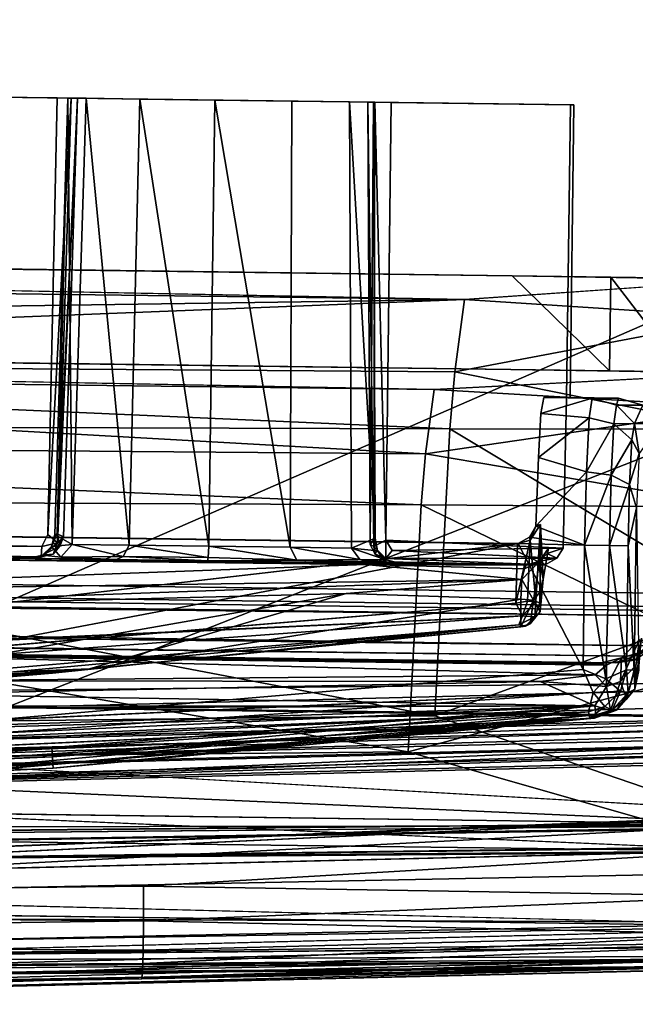
# Model space of a CAD drawing. Units: inches. Extents: x -19.3 to 21.3, y -17.8 to 18.1.
# Drawn here: x 12.5 to 13.3, y -16.3 to -15 of the extents above; entities that cross this region are included whole.
import ezdxf

# ---------------------------------------------------------------- set-up
doc = ezdxf.new("R2010")
doc.units = ezdxf.units.IN
doc.header["$MEASUREMENT"] = 0
doc.layers.add('SEAT-ARM', color=5, linetype='Continuous')
doc.layers.add('SEAT-ARMGRIP', color=5, linetype='Continuous')

msp = doc.modelspace()

# ---------------------------------------------------------------- linework, layer by layer
at = {"layer": 'SEAT-ARM'}
for points in [[(12.0089, -15.9498, 1.9164), (9.6812, -12.3375, 1.7845), (20.306, -12.3349, 2.7987)], [(12.0089, -15.9498, 1.9164), (20.306, -12.3349, 2.7987), (19.7647, -15.6461, 2.7215)], [(12.2362, -15.9749, 24.9698), (21.1976, -12.4534, 24.7895), (9.7208, -12.3569, 25.6208)], [(12.2362, -15.9749, 24.9698), (20.6329, -15.6135, 24.3565), (21.1976, -12.4534, 24.7895)], [(2.7195, -13.8125, 19.3014), (6.2686, -16.0318, 19.1702), (13.3716, -13.8125, 18.9074)], [(6.4052, -16.0318, 22.8646), (2.8562, -13.8125, 22.9959), (13.5082, -13.8125, 22.6019)], [(13.3716, -13.8125, 18.9074), (6.2686, -16.0318, 19.1702), (9.8199, -16.0873, 19.0388)], [(6.4052, -16.0318, 22.8646), (13.5082, -13.8125, 22.6019), (9.9566, -16.0873, 22.7333)], [(20.5496, -15.6642, 24.3591), (20.6329, -15.6135, 24.3565), (12.2362, -15.9749, 24.9698)], [(19.7647, -15.6461, 2.7215), (19.7311, -15.6944, 2.7267), (12.0089, -15.9498, 1.9164)], [(20.5187, -15.7067, 24.3481), (20.5496, -15.6642, 24.3591), (12.2362, -15.9749, 24.9698)], [(7.7366, -16.036, 1.7475), (19.7311, -15.6944, 2.7267), (19.73, -15.7341, 2.7523)], [(7.7379, -15.995, 1.7219), (19.7311, -15.6944, 2.7267), (7.7366, -16.036, 1.7475)], [(12.0089, -15.9498, 1.9164), (19.7311, -15.6944, 2.7267), (7.7379, -15.995, 1.7219)], [(8.7758, -16.0453, 25.032), (20.518, -15.742, 24.3199), (20.5187, -15.7067, 24.3481)], [(8.7758, -16.0453, 25.032), (20.5187, -15.7067, 24.3481), (8.7766, -16.0107, 25.0589)], [(8.7766, -16.0107, 25.0589), (20.5187, -15.7067, 24.3481), (12.2362, -15.9749, 24.9698)], [(7.7357, -16.0555, 1.772), (19.73, -15.7341, 2.7523), (19.7262, -15.7612, 2.7917)], [(7.7366, -16.036, 1.7475), (19.73, -15.7341, 2.7523), (7.7357, -16.0555, 1.772)], [(8.7752, -16.0621, 25.0075), (20.5154, -15.7645, 24.2807), (20.518, -15.742, 24.3199)], [(8.7752, -16.0621, 25.0075), (20.518, -15.742, 24.3199), (8.7758, -16.0453, 25.032)], [(12.0022, -16.0731, 2.0399), (7.7346, -16.0697, 1.8047), (19.7262, -15.7612, 2.7917)], [(7.7357, -16.0555, 1.772), (19.7262, -15.7612, 2.7917), (7.7346, -16.0697, 1.8047)], [(8.7752, -16.0621, 25.0075), (20.5116, -15.7722, 24.2392), (20.5154, -15.7645, 24.2807)], [(12.0022, -16.0731, 2.0399), (19.7262, -15.7612, 2.7917), (19.7201, -15.7722, 2.8395)], [(13.5082, -16.0607, 22.6019), (20.5116, -15.7722, 24.2392), (3.9248, -15.9411, 24.9434)], [(3.9248, -15.9411, 24.9434), (20.5116, -15.7722, 24.2392), (8.7752, -16.0621, 25.0075)], [(13.5082, -16.0607, 22.6019), (3.9248, -15.9411, 24.9434), (9.9566, -16.0873, 22.7333)], [(12.0022, -16.0731, 2.0399), (14.1284, -16.0449, 19.3736), (13.9455, -16.049, 19.1207)]]:
    msp.add_3dface(points, dxfattribs=at)
for points, invisible_edges in [([(13.3716, -13.8125, 18.9074), (9.8199, -16.0873, 19.0388), (13.3716, -16.0607, 18.9074)], 12), ([(9.9566, -16.0873, 22.7333), (13.5082, -13.8125, 22.6019), (13.5082, -16.0607, 22.6019)], 2), ([(19.7201, -15.7722, 2.8395), (14.1284, -16.0449, 19.3736), (12.0022, -16.0731, 2.0399)], 1), ([(12.0022, -16.0731, 2.0399), (13.3716, -16.0607, 18.9074), (9.8199, -16.0873, 19.0388)], 1), ([(12.0022, -16.0731, 2.0399), (13.9455, -16.049, 19.1207), (13.6797, -16.0546, 18.957)], 12), ([(13.6797, -16.0546, 18.957), (13.3716, -16.0607, 18.9074), (12.0022, -16.0731, 2.0399)], 14)]:
    msp.add_3dface(points, dxfattribs=dict(at, invisible_edges=invisible_edges))
at = {"layer": 'SEAT-ARMGRIP'}
for points, invisible_edges in [([(9.2658, -15.4073, 21.8277), (13.2141, -15.1044, 21.6817), (9.2726, -15.0513, 21.8274)], 1), ([(9.2726, -15.0513, 21.8274), (13.2141, -15.1044, 21.6817), (11.1978, -15.0773, 21.6409)], 14), ([(11.1863, -15.6473, 21.6294), (11.1978, -15.0773, 21.6409), (12.5409, -15.6548, 21.5803)], 15), ([(12.5409, -15.6548, 21.5803), (11.1978, -15.0773, 21.6409), (12.5527, -15.0955, 21.5886)], 1), ([(11.1978, -15.0773, 21.6409), (13.2141, -15.1044, 21.6817), (12.5527, -15.0955, 21.5886)], 3), ([(12.5527, -15.0955, 21.5886), (13.2141, -15.1044, 21.6817), (12.9801, -15.1013, 21.5736)], 15), ([(12.5527, -15.0955, 21.5886), (12.9801, -15.1013, 21.5736), (12.5707, -15.0958, 21.574)], 3), ([(12.5665, -15.0958, 21.4925), (12.9575, -15.101, 21.4811), (12.5897, -15.0961, 21.3882)], 3), ([(12.5665, -15.0958, 21.4925), (12.9501, -15.1009, 21.5391), (12.9575, -15.101, 21.4811)], 13), ([(12.5786, -15.0959, 21.5526), (12.9501, -15.1009, 21.5391), (12.5665, -15.0958, 21.4925)], 3), ([(12.5707, -15.0958, 21.574), (12.9594, -15.101, 21.5597), (12.5786, -15.0959, 21.5526)], 3), ([(12.5707, -15.0958, 21.574), (12.9801, -15.1013, 21.5736), (12.9594, -15.101, 21.5597)], 13), ([(12.5786, -15.0959, 21.5526), (12.9594, -15.101, 21.5597), (12.9501, -15.1009, 21.5391)], 13), ([(12.5897, -15.0961, 21.3882), (12.9575, -15.101, 21.4811), (12.9267, -15.1007, 21.3757)], 13), ([(12.5897, -15.0961, 21.3882), (12.9267, -15.1007, 21.3757), (12.6583, -15.0971, 21.3143)], 3), ([(12.6583, -15.0971, 21.3143), (12.9267, -15.1007, 21.3757), (12.8529, -15.0997, 21.3071)], 13), ([(12.6583, -15.0971, 21.3143), (12.8529, -15.0997, 21.3071), (12.7546, -15.0984, 21.2846)], 1), ([(12.8511, -15.671, 21.2972), (12.8529, -15.0997, 21.3071), (12.9292, -15.672, 21.3701)], 2), ([(12.9292, -15.672, 21.3701), (12.8529, -15.0997, 21.3071), (12.9267, -15.1007, 21.3757)], 1), ([(13.2046, -15.4793, 21.5601), (12.9733, -15.662, 21.5638), (12.9801, -15.1013, 21.5736)], 13), ([(13.2046, -15.4793, 21.5601), (12.9801, -15.1013, 21.5736), (13.2098, -15.1044, 21.5665)], 1), ([(13.2141, -15.1044, 21.6817), (13.2098, -15.1044, 21.5665), (12.9801, -15.1013, 21.5736)], 12), ([(9.2658, -15.4073, 21.8277), (13.2091, -15.4793, 21.6818), (13.2141, -15.1044, 21.6817)], 13), ([(13.2046, -15.4793, 21.5601), (13.2098, -15.1044, 21.5665), (13.2091, -15.4793, 21.6818)], 2), ([(13.2091, -15.4793, 21.6818), (13.2098, -15.1044, 21.5665), (13.2141, -15.1044, 21.6817)], 1), ([(13.1335, -15.4435, 21.2439), (3.1428, -15.1889, 21.6134), (3.1412, -15.3089, 21.6134)], 3), ([(13.1351, -15.3235, 21.2438), (3.1428, -15.1889, 21.6134), (13.1335, -15.4435, 21.2439)], 14), ([(8.1061, -15.2562, 20.539), (13.1351, -15.3235, 21.2438), (13.4396, -15.3281, 20.32)], 12), ([(8.1061, -15.2562, 20.539), (13.4396, -15.3281, 20.32), (13.0739, -15.3539, 20.0941)], 1), ([(13.1335, -15.4435, 21.2439), (13.2596, -15.4452, 21.2727), (13.1351, -15.3235, 21.2438)], 12), ([(13.1335, -15.4435, 21.2439), (8.1044, -15.3762, 20.539), (13.438, -15.4481, 20.3201)], 2), ([(13.035, -15.4689, 20.1259), (13.438, -15.4481, 20.3201), (8.1044, -15.3762, 20.539)], 2), ([(8.2895, -15.4123, 21.8638), (2.9637, -15.5915, 22.062), (13.3307, -15.73, 21.6784)], 13), ([(8.2895, -15.4123, 21.8638), (13.3307, -15.73, 21.6784), (9.2464, -15.4251, 21.8284)], 3), ([(9.2464, -15.4251, 21.8284), (13.2091, -15.4793, 21.6818), (9.2658, -15.4073, 21.8277)], 3), ([(9.2464, -15.4251, 21.8284), (13.3307, -15.73, 21.6784), (13.3331, -15.544, 21.6773)], 13), ([(9.2464, -15.4251, 21.8284), (13.3331, -15.544, 21.6773), (13.2091, -15.4793, 21.6818)], 15), ([(13.2005, -15.6723, 21.5558), (12.9733, -15.662, 21.5638), (13.2046, -15.4793, 21.5601)], 2), ([(13.1713, -15.6417, 20.7259), (13.1816, -15.672, 21.0224), (13.1754, -15.4793, 20.7705)], 15), ([(13.1713, -15.6417, 20.7259), (13.1754, -15.4793, 20.7705), (13.1719, -15.4996, 20.6857)], 13), ([(13.1754, -15.4793, 20.7705), (13.1816, -15.672, 21.0224), (13.2046, -15.4793, 21.5601)], 3), ([(13.2046, -15.4793, 21.5601), (13.1816, -15.672, 21.0224), (13.2005, -15.6723, 21.5558)], 1), ([(13.2091, -15.4793, 21.6818), (13.3251, -15.5124, 21.6776), (13.3024, -15.489, 21.6784)], 13), ([(13.2091, -15.4793, 21.6818), (13.3024, -15.489, 21.6784), (13.271, -15.4802, 21.6796)], 1), ([(13.3331, -15.544, 21.6773), (13.3251, -15.5124, 21.6776), (13.2091, -15.4793, 21.6818)], 14), ([(13.2373, -15.4802, 20.7682), (13.2687, -15.489, 20.767), (13.2335, -15.5054, 20.6743)], 2), ([(13.2335, -15.5054, 20.6743), (13.2687, -15.489, 20.767), (13.265, -15.5131, 20.6773)], 1), ([(13.1719, -15.4996, 20.6857), (13.1687, -15.556, 20.6191), (13.1713, -15.6417, 20.7259)], 14), ([(13.1428, -15.6663, 20.5835), (8.101, -16.0631, 20.77), (3.0703, -15.5301, 20.9561)], 3), ([(3.078, -15.5309, 21.0815), (13.1428, -15.6663, 20.5835), (3.0703, -15.5301, 20.9561)], 13), ([(13.142, -15.6667, 20.7089), (13.1428, -15.6663, 20.5835), (3.078, -15.5309, 21.0815)], 3), ([(3.078, -15.5309, 21.0815), (11.3498, -15.8916, 20.7749), (13.142, -15.6667, 20.7089)], 3), ([(13.1713, -15.6417, 20.7259), (13.1687, -15.556, 20.6191), (13.1655, -15.6439, 20.5836)], 1), ([(13.331, -15.7468, 21.6928), (2.9637, -15.5915, 22.062), (2.964, -15.6072, 22.0763)], 1), ([(13.3307, -15.73, 21.6784), (2.9637, -15.5915, 22.062), (13.331, -15.7468, 21.6928)], 2), ([(13.331, -15.7468, 21.6928), (2.964, -15.6072, 22.0763), (13.3321, -15.7521, 21.7283)], 2), ([(13.3321, -15.7521, 21.7283), (2.964, -15.6072, 22.0763), (2.9654, -15.6123, 22.1135)], 1), ([(13.3321, -15.7521, 21.7283), (2.9654, -15.6123, 22.1135), (13.3314, -15.7587, 21.7365)], 2), ([(13.3314, -15.7587, 21.7365), (2.9654, -15.6123, 22.1135), (2.9665, -15.619, 22.1198)], 1), ([(2.9738, -15.6408, 22.1164), (13.3233, -15.7803, 21.7336), (13.3314, -15.7587, 21.7365)], 1), ([(2.9859, -15.6582, 22.106), (13.3099, -15.7973, 21.7242), (2.9738, -15.6408, 22.1164)], 1), ([(2.9738, -15.6408, 22.1164), (13.3099, -15.7973, 21.7242), (13.3233, -15.7803, 21.7336)], 12), ([(13.1816, -15.672, 21.0224), (13.1713, -15.6417, 20.7259), (13.1749, -15.712, 20.8542)], 1), ([(12.533, -15.6698, 21.5773), (11.1863, -15.6473, 21.6294), (12.5409, -15.6548, 21.5803)], 2), ([(3.0025, -15.6719, 22.0901), (13.3099, -15.7973, 21.7242), (2.9859, -15.6582, 22.106)], 2), ([(9.8119, -16.0523, 20.7067), (8.101, -16.0631, 20.77), (13.1428, -15.6663, 20.5835)], 3), ([(12.7452, -15.6883, 21.2442), (11.1412, -15.6667, 21.2872), (12.6287, -15.6867, 21.2801)], 12), ([(12.6287, -15.6867, 21.2801), (11.1742, -15.6665, 21.4221), (12.5572, -15.6835, 21.3741)], 2), ([(12.5178, -15.6851, 21.4972), (11.1742, -15.6665, 21.4221), (11.1884, -15.6672, 21.6005)], 1), ([(12.5572, -15.6835, 21.3741), (11.1742, -15.6665, 21.4221), (12.5178, -15.6851, 21.4972)], 15), ([(13.142, -15.6667, 20.7089), (11.3498, -15.8916, 20.7749), (13.1396, -15.7426, 20.7088)], 1), ([(13.1581, -15.6619, 20.7132), (13.1428, -15.6663, 20.5835), (13.142, -15.6667, 20.7089)], 2), ([(3.0024, -15.6822, 21.4391), (13.2674, -15.8191, 21.6855), (3.0248, -15.6811, 22.0644)], 1), ([(13.2444, -15.8201, 21.0572), (13.2674, -15.8191, 21.6855), (3.0024, -15.6822, 21.4391)], 3), ([(3.0024, -15.6822, 21.4391), (6.5907, -15.7351, 21.415), (13.2444, -15.8201, 21.0572)], 3), ([(12.5341, -15.6812, 21.4877), (12.5572, -15.6835, 21.3741), (12.5178, -15.6851, 21.4972)], 2), ([(12.637, -15.6827, 21.2932), (12.7452, -15.6883, 21.2442), (12.6287, -15.6867, 21.2801)], 2), ([(13.2444, -15.8201, 21.0572), (6.5907, -15.7351, 21.415), (10.0876, -15.7818, 21.2828)], 13), ([(2.9702, -15.7488, 22.2353), (9.8635, -16.087, 21.9818), (13.3508, -15.8879, 21.8211)], 3), ([(13.3508, -15.8879, 21.8211), (7.2911, -15.8071, 21.945), (2.9702, -15.7488, 22.2353)], 3), ([(13.1483, -15.7587, 20.7136), (8.1071, -15.9962, 20.9091), (11.3528, -15.9226, 20.8059)], 12), ([(13.1483, -15.7587, 20.7136), (11.3528, -15.9226, 20.8059), (13.1434, -15.7702, 20.7248)], 1), ([(12.5469, -15.832, 20.7617), (13.1519, -15.772, 20.7378), (13.1434, -15.7702, 20.7248)], 1), ([(13.2444, -15.8201, 21.0572), (10.0876, -15.7818, 21.2828), (11.3933, -15.7984, 21.2198)], 1), ([(12.5469, -15.832, 20.7617), (12.594, -15.8267, 20.798), (13.1519, -15.772, 20.7378)], 12), ([(13.3508, -15.8879, 21.8211), (10.7206, -15.8533, 21.8204), (7.2911, -15.8071, 21.945)], 13), ([(13.2444, -15.8201, 21.0572), (13.2918, -15.8154, 21.6788), (13.2674, -15.8191, 21.6855)], 12), ([(12.594, -15.8267, 20.798), (8.1071, -15.9962, 20.9091), (9.7313, -15.9732, 20.8705)], 12), ([(12.594, -15.8267, 20.798), (9.7313, -15.9732, 20.8705), (11.3526, -15.9086, 20.8318)], 1), ([(13.2389, -15.8567, 20.5886), (8.1009, -16.0946, 20.7785), (9.8119, -16.0523, 20.7067)], 12), ([(10.7206, -15.8533, 21.8204), (13.5213, -16.0125, 21.7358), (8.1468, -16.0608, 21.9346)], 2), ([(13.2389, -15.8567, 20.5886), (9.8119, -16.0523, 20.7067), (11.521, -15.9736, 20.6435)], 1), ([(13.353, -15.8862, 21.7305), (10.7206, -15.8533, 21.8204), (13.3508, -15.8879, 21.8211)], 2), ([(2.7792, -15.8816, 22.9463), (13.5756, -16.1572, 22.547), (13.5774, -16.0271, 22.547)], 2), ([(9.4097, -16.1138, 20.9216), (8.1056, -16.1261, 20.9161), (13.2402, -15.8899, 20.7948)], 12), ([(9.4097, -16.1138, 20.9216), (13.2402, -15.8899, 20.7948), (12.5476, -15.9537, 20.8325)], 1), ([(13.3508, -15.8879, 21.8211), (9.8635, -16.087, 21.9818), (13.4066, -16.0316, 21.8314)], 1), ([(10.9741, -15.952, 19.6172), (8.063, -16.084, 19.677), (13.4429, -16.0593, 19.481)], 2), ([(2.7775, -16.0117, 22.9464), (8.1776, -16.2067, 22.8197), (13.5756, -16.1572, 22.547)], 3), ([(10.8093, -16.1405, 21.8562), (8.1468, -16.0608, 21.9346), (13.5213, -16.0125, 21.7358)], 2), ([(13.438, -16.0243, 19.3663), (13.4203, -16.0277, 18.8486), (8.0399, -16.0762, 19.0476)], 1), ([(13.438, -16.0243, 19.3663), (8.0399, -16.0762, 19.0476), (8.0674, -16.0743, 19.5557)], 2), ([(8.063, -16.084, 19.677), (10.4032, -16.1309, 19.5813), (13.4429, -16.0593, 19.481)], 12), ([(13.5756, -16.1572, 22.547), (8.1776, -16.2067, 22.8197), (12.0073, -16.1971, 22.6413)], 1), ([(8.038, -16.2311, 19.0544), (13.4209, -16.2011, 18.8736), (8.0384, -16.2494, 19.0727)], 12), ([(8.053, -16.2561, 19.4673), (8.0393, -16.2561, 19.0977), (13.422, -16.2078, 18.8986)], 1)]:
    msp.add_3dface(points, dxfattribs=dict(at, invisible_edges=invisible_edges))
for points in [[(12.5409, -15.6548, 21.5803), (12.5527, -15.0955, 21.5886), (12.5707, -15.0958, 21.574)], [(12.5409, -15.6548, 21.5803), (12.5707, -15.0958, 21.574), (12.5533, -15.6652, 21.5689)], [(12.5499, -15.6546, 21.4871), (12.5665, -15.0958, 21.4925), (12.5718, -15.6672, 21.3825)], [(12.5529, -15.6539, 21.5157), (12.5665, -15.0958, 21.4925), (12.5499, -15.6546, 21.4871)], [(12.5529, -15.6539, 21.5157), (12.5786, -15.0959, 21.5526), (12.5665, -15.0958, 21.4925)], [(12.5606, -15.6576, 21.5528), (12.5786, -15.0959, 21.5526), (12.5529, -15.6539, 21.5157)], [(12.5533, -15.6652, 21.5689), (12.5707, -15.0958, 21.574), (12.5786, -15.0959, 21.5526)], [(12.5533, -15.6652, 21.5689), (12.5786, -15.0959, 21.5526), (12.5606, -15.6576, 21.5528)], [(12.5718, -15.6672, 21.3825), (12.5665, -15.0958, 21.4925), (12.5897, -15.0961, 21.3882)], [(12.5718, -15.6672, 21.3825), (12.5897, -15.0961, 21.3882), (12.6447, -15.6682, 21.3044)], [(12.6447, -15.6682, 21.3044), (12.5897, -15.0961, 21.3882), (12.6583, -15.0971, 21.3143)], [(12.6447, -15.6682, 21.3044), (12.6583, -15.0971, 21.3143), (12.7469, -15.6696, 21.2731)], [(12.7469, -15.6696, 21.2731), (12.6583, -15.0971, 21.3143), (12.7546, -15.0984, 21.2846)], [(12.7469, -15.6696, 21.2731), (12.7546, -15.0984, 21.2846), (12.8511, -15.671, 21.2972)], [(12.8511, -15.671, 21.2972), (12.7546, -15.0984, 21.2846), (12.8529, -15.0997, 21.3071)], [(12.9292, -15.672, 21.3701), (12.9267, -15.1007, 21.3757), (12.9596, -15.6592, 21.478)], [(12.9596, -15.6592, 21.478), (12.9267, -15.1007, 21.3757), (12.9575, -15.101, 21.4811)], [(12.9531, -15.6672, 21.5346), (12.9575, -15.101, 21.4811), (12.9501, -15.1009, 21.5391)], [(12.9531, -15.6672, 21.5346), (12.9501, -15.1009, 21.5391), (12.9581, -15.6699, 21.5502)], [(12.9581, -15.6699, 21.5502), (12.9501, -15.1009, 21.5391), (12.9594, -15.101, 21.5597)], [(12.9596, -15.6592, 21.478), (12.9575, -15.101, 21.4811), (12.9531, -15.6672, 21.5346)], [(12.9581, -15.6699, 21.5502), (12.9594, -15.101, 21.5597), (12.9733, -15.662, 21.5638)], [(12.9733, -15.662, 21.5638), (12.9594, -15.101, 21.5597), (12.9801, -15.1013, 21.5736)], [(13.1351, -15.3235, 21.2438), (8.1061, -15.2562, 20.539), (3.1428, -15.1889, 21.6134)], [(9.0897, -15.3033, 20.2446), (8.1061, -15.2562, 20.539), (13.0739, -15.3539, 20.0941)], [(9.0897, -15.3033, 20.2446), (13.0739, -15.3539, 20.0941), (9.0754, -15.4107, 19.9905)], [(3.1412, -15.3089, 21.6134), (8.1044, -15.3762, 20.539), (13.1335, -15.4435, 21.2439)], [(13.43, -15.3767, 20.0125), (13.0739, -15.3539, 20.0941), (13.4396, -15.3281, 20.32)], [(13.1351, -15.3235, 21.2438), (13.2596, -15.4452, 21.2727), (13.2612, -15.3252, 21.2727)], [(13.4396, -15.3281, 20.32), (13.1351, -15.3235, 21.2438), (13.2612, -15.3252, 21.2727)], [(13.2612, -15.3252, 21.2727), (13.2596, -15.4452, 21.2727), (13.3544, -15.4465, 21.3608)], [(13.4396, -15.3281, 20.32), (13.2612, -15.3252, 21.2727), (13.3561, -15.3265, 21.3607)], [(13.2612, -15.3252, 21.2727), (13.3544, -15.4465, 21.3608), (13.3561, -15.3265, 21.3607)], [(9.0754, -15.4107, 19.9905), (13.0739, -15.3539, 20.0941), (11.0792, -15.4321, 19.9212)], [(13.0739, -15.3539, 20.0941), (13.0615, -15.4464, 19.8568), (11.0792, -15.4321, 19.9212)], [(13.43, -15.3767, 20.0125), (13.0615, -15.4464, 19.8568), (13.0739, -15.3539, 20.0941)], [(11.1486, -15.4459, 20.1986), (13.035, -15.4689, 20.1259), (8.1044, -15.3762, 20.539)], [(13.4262, -15.5199, 19.7314), (13.0615, -15.4464, 19.8568), (13.43, -15.3767, 20.0125)], [(13.0552, -15.5195, 19.7425), (11.0784, -15.5133, 19.8018), (11.0792, -15.4321, 19.9212)], [(11.0792, -15.4321, 19.9212), (13.0615, -15.4464, 19.8568), (13.0552, -15.5195, 19.7425)], [(13.1335, -15.4435, 21.2439), (13.438, -15.4481, 20.3201), (13.2596, -15.4452, 21.2727)], [(11.0911, -15.5361, 19.9808), (13.0242, -15.5515, 19.9154), (11.1486, -15.4459, 20.1986)], [(13.0242, -15.5515, 19.9154), (13.035, -15.4689, 20.1259), (11.1486, -15.4459, 20.1986)], [(13.4301, -15.4921, 20.0454), (13.438, -15.4481, 20.3201), (13.035, -15.4689, 20.1259)], [(13.4262, -15.5199, 19.7314), (13.0552, -15.5195, 19.7425), (13.0615, -15.4464, 19.8568)], [(13.2596, -15.4452, 21.2727), (13.438, -15.4481, 20.3201), (13.3544, -15.4465, 21.3608)], [(13.0242, -15.5515, 19.9154), (13.4301, -15.4921, 20.0454), (13.035, -15.4689, 20.1259)], [(13.2373, -15.4802, 20.7682), (13.1719, -15.4996, 20.6857), (13.1754, -15.4793, 20.7705)], [(13.2335, -15.5054, 20.6743), (13.1719, -15.4996, 20.6857), (13.2373, -15.4802, 20.7682)], [(13.1754, -15.4793, 20.7705), (13.2046, -15.4793, 21.5601), (13.2373, -15.4802, 20.7682)], [(13.2373, -15.4802, 20.7682), (13.2046, -15.4793, 21.5601), (13.271, -15.4802, 21.6796)], [(13.271, -15.4802, 21.6796), (13.2046, -15.4793, 21.5601), (13.2091, -15.4793, 21.6818)], [(13.2373, -15.4802, 20.7682), (13.271, -15.4802, 21.6796), (13.2687, -15.489, 20.767)], [(13.2687, -15.489, 20.767), (13.271, -15.4802, 21.6796), (13.3024, -15.489, 21.6784)], [(13.4284, -15.6197, 19.7981), (13.4301, -15.4921, 20.0454), (13.0242, -15.5515, 19.9154)], [(13.2687, -15.489, 20.767), (13.2914, -15.5124, 20.7662), (13.265, -15.5131, 20.6773)], [(13.2687, -15.489, 20.767), (13.3024, -15.489, 21.6784), (13.2914, -15.5124, 20.7662)], [(13.2914, -15.5124, 20.7662), (13.3024, -15.489, 21.6784), (13.3251, -15.5124, 21.6776)], [(13.2335, -15.5054, 20.6743), (13.1687, -15.556, 20.6191), (13.1719, -15.4996, 20.6857)], [(13.23, -15.5742, 20.6055), (13.1687, -15.556, 20.6191), (13.2335, -15.5054, 20.6743)], [(13.2335, -15.5054, 20.6743), (13.265, -15.5131, 20.6773), (13.23, -15.5742, 20.6055)], [(10.8913, -15.9121, 19.5069), (11.0784, -15.5133, 19.8018), (13.0361, -15.8868, 19.4383)], [(13.0552, -15.5195, 19.7425), (13.0361, -15.8868, 19.4383), (11.0784, -15.5133, 19.8018)], [(13.23, -15.5742, 20.6055), (13.265, -15.5131, 20.6773), (13.2617, -15.5788, 20.6117)], [(13.265, -15.5131, 20.6773), (13.2882, -15.5334, 20.688), (13.2617, -15.5788, 20.6117)], [(13.265, -15.5131, 20.6773), (13.2914, -15.5124, 20.7662), (13.2882, -15.5334, 20.688)], [(13.2914, -15.5124, 20.7662), (13.2976, -15.551, 20.7182), (13.2882, -15.5334, 20.688)], [(13.2914, -15.5124, 20.7662), (13.3251, -15.5124, 21.6776), (13.2976, -15.551, 20.7182)], [(13.429, -15.7437, 19.5083), (13.0361, -15.8868, 19.4383), (13.0552, -15.5195, 19.7425)], [(13.429, -15.7437, 19.5083), (13.0552, -15.5195, 19.7425), (13.4262, -15.5199, 19.7314)], [(11.0911, -15.5361, 19.9808), (11.0901, -15.6079, 19.8755), (13.0186, -15.6166, 19.8141)], [(13.0186, -15.6166, 19.8141), (13.0242, -15.5515, 19.9154), (11.0911, -15.5361, 19.9808)], [(13.2617, -15.5788, 20.6117), (13.2882, -15.5334, 20.688), (13.2853, -15.5906, 20.6308)], [(13.2882, -15.5334, 20.688), (13.2976, -15.551, 20.7182), (13.2853, -15.5906, 20.6308)], [(13.0186, -15.6166, 19.8141), (13.4284, -15.6197, 19.7981), (13.0242, -15.5515, 19.9154)], [(13.23, -15.5742, 20.6055), (13.1655, -15.6439, 20.5836), (13.1687, -15.556, 20.6191)], [(13.2853, -15.5906, 20.6308), (13.2976, -15.551, 20.7182), (13.2941, -15.6205, 20.65)], [(13.2278, -15.6682, 20.5804), (13.1655, -15.6439, 20.5836), (13.23, -15.5742, 20.6055)], [(13.23, -15.5742, 20.6055), (13.2617, -15.5788, 20.6117), (13.2278, -15.6682, 20.5804)], [(13.2278, -15.6682, 20.5804), (13.2617, -15.5788, 20.6117), (13.2596, -15.6686, 20.5877)], [(13.2596, -15.6686, 20.5877), (13.2617, -15.5788, 20.6117), (13.2853, -15.5906, 20.6308)], [(13.2596, -15.6686, 20.5877), (13.2853, -15.5906, 20.6308), (13.2835, -15.6689, 20.6099)], [(13.2835, -15.6689, 20.6099), (13.2853, -15.5906, 20.6308), (13.2941, -15.6205, 20.65)], [(13.3314, -15.7587, 21.7365), (2.9665, -15.619, 22.1198), (2.9738, -15.6408, 22.1164)], [(13.0021, -15.9328, 19.5508), (11.0901, -15.6079, 19.8755), (10.9741, -15.952, 19.6172)], [(13.0186, -15.6166, 19.8141), (11.0901, -15.6079, 19.8755), (13.0021, -15.9328, 19.5508)], [(13.0186, -15.6166, 19.8141), (13.0021, -15.9328, 19.5508), (13.4329, -15.8178, 19.6028)], [(13.4329, -15.8178, 19.6028), (13.4284, -15.6197, 19.7981), (13.0186, -15.6166, 19.8141)], [(13.2941, -15.6205, 20.65), (13.291, -15.8281, 20.6411), (13.2835, -15.6689, 20.6099)], [(13.2941, -15.6205, 20.65), (13.297, -15.8284, 20.8034), (13.291, -15.8281, 20.6411)], [(13.2278, -15.6682, 20.5804), (13.157, -15.6581, 20.5832), (13.1655, -15.6439, 20.5836)], [(13.1581, -15.6619, 20.7132), (13.1655, -15.6439, 20.5836), (13.157, -15.6581, 20.5832)], [(13.1713, -15.6417, 20.7259), (13.1581, -15.6619, 20.7132), (13.1654, -15.7403, 20.7236)], [(13.1713, -15.6417, 20.7259), (13.1655, -15.6439, 20.5836), (13.1581, -15.6619, 20.7132)], [(13.1654, -15.7403, 20.7236), (13.1706, -15.7423, 20.7372), (13.1713, -15.6417, 20.7259)], [(13.1749, -15.712, 20.8542), (13.1713, -15.6417, 20.7259), (13.1706, -15.7423, 20.7372)], [(12.533, -15.6698, 21.5773), (11.1793, -15.6609, 21.6173), (11.1863, -15.6473, 21.6294)], [(12.5533, -15.6652, 21.5689), (12.533, -15.6698, 21.5773), (12.5409, -15.6548, 21.5803)], [(12.556, -15.6694, 21.5452), (12.5529, -15.6539, 21.5157), (12.5456, -15.67, 21.4872)], [(12.5456, -15.67, 21.4872), (12.5529, -15.6539, 21.5157), (12.5499, -15.6546, 21.4871)], [(12.5456, -15.67, 21.4872), (12.5499, -15.6546, 21.4871), (12.5718, -15.6672, 21.3825)], [(12.5606, -15.6576, 21.5528), (12.5474, -15.6797, 21.5561), (12.5533, -15.6652, 21.5689)], [(12.5606, -15.6576, 21.5528), (12.556, -15.6694, 21.5452), (12.5474, -15.6797, 21.5561)], [(12.5606, -15.6576, 21.5528), (12.5529, -15.6539, 21.5157), (12.556, -15.6694, 21.5452)], [(13.1428, -15.6663, 20.5835), (11.521, -15.9736, 20.6435), (9.8119, -16.0523, 20.7067)], [(12.6287, -15.6867, 21.2801), (11.1412, -15.6667, 21.2872), (11.1742, -15.6665, 21.4221)], [(12.7452, -15.6883, 21.2442), (13.1528, -15.6939, 21.0784), (11.1412, -15.6667, 21.2872)], [(11.9777, -15.6815, 21.1657), (11.1412, -15.6667, 21.2872), (13.1528, -15.6939, 21.0784)], [(12.5323, -15.6831, 21.5624), (11.1793, -15.6609, 21.6173), (12.533, -15.6698, 21.5773)], [(12.5323, -15.6831, 21.5624), (11.1884, -15.6672, 21.6005), (11.1793, -15.6609, 21.6173)], [(12.5178, -15.6851, 21.4972), (11.1884, -15.6672, 21.6005), (12.5323, -15.6831, 21.5624)], [(13.1428, -15.6663, 20.5835), (13.2257, -15.8273, 20.5805), (11.521, -15.9736, 20.6435)], [(12.5323, -15.6831, 21.5624), (12.533, -15.6698, 21.5773), (12.5533, -15.6652, 21.5689)], [(12.5533, -15.6652, 21.5689), (12.5474, -15.6797, 21.5561), (12.5323, -15.6831, 21.5624)], [(12.5474, -15.6797, 21.5561), (12.556, -15.6694, 21.5452), (12.5341, -15.6812, 21.4877)], [(12.556, -15.6694, 21.5452), (12.5456, -15.67, 21.4872), (12.5341, -15.6812, 21.4877)], [(12.5456, -15.67, 21.4872), (12.5572, -15.6835, 21.3741), (12.5341, -15.6812, 21.4877)], [(12.5718, -15.6672, 21.3825), (12.5572, -15.6835, 21.3741), (12.5456, -15.67, 21.4872)], [(12.5718, -15.6672, 21.3825), (12.637, -15.6827, 21.2932), (12.5572, -15.6835, 21.3741)], [(12.6447, -15.6682, 21.3044), (12.637, -15.6827, 21.2932), (12.5718, -15.6672, 21.3825)], [(12.6447, -15.6682, 21.3044), (12.7458, -15.6842, 21.2597), (12.637, -15.6827, 21.2932)], [(12.7469, -15.6696, 21.2731), (12.7458, -15.6842, 21.2597), (12.6447, -15.6682, 21.3044)], [(12.7469, -15.6696, 21.2731), (12.8593, -15.6876, 21.2828), (12.7458, -15.6842, 21.2597)], [(12.8511, -15.671, 21.2972), (12.8593, -15.6876, 21.2828), (12.7469, -15.6696, 21.2731)], [(12.9626, -15.6756, 21.4718), (12.9292, -15.672, 21.3701), (12.9596, -15.6592, 21.478)], [(12.9596, -15.6592, 21.478), (12.9531, -15.6672, 21.5346), (12.9593, -15.6794, 21.5326)], [(12.9581, -15.6699, 21.5502), (12.9593, -15.6794, 21.5326), (12.9531, -15.6672, 21.5346)], [(12.9581, -15.6699, 21.5502), (12.9733, -15.662, 21.5638), (12.9734, -15.6853, 21.5506)], [(12.9734, -15.6853, 21.5506), (12.9593, -15.6794, 21.5326), (12.9581, -15.6699, 21.5502)], [(12.9593, -15.6794, 21.5326), (12.9626, -15.6756, 21.4718), (12.9596, -15.6592, 21.478)], [(12.9734, -15.6853, 21.5506), (12.9733, -15.662, 21.5638), (12.9816, -15.6752, 21.561)], [(13.2005, -15.6723, 21.5558), (12.9816, -15.6752, 21.561), (12.9733, -15.662, 21.5638)], [(13.1396, -15.7426, 20.7088), (13.1581, -15.6619, 20.7132), (13.142, -15.6667, 20.7089)], [(13.1547, -15.7399, 20.713), (13.1581, -15.6619, 20.7132), (13.1396, -15.7426, 20.7088)], [(13.2278, -15.6682, 20.5804), (13.1428, -15.6663, 20.5835), (13.157, -15.6581, 20.5832)], [(13.1581, -15.6619, 20.7132), (13.157, -15.6581, 20.5832), (13.1428, -15.6663, 20.5835)], [(13.2278, -15.6682, 20.5804), (13.2257, -15.8273, 20.5805), (13.1428, -15.6663, 20.5835)], [(13.1654, -15.7403, 20.7236), (13.1581, -15.6619, 20.7132), (13.1547, -15.7399, 20.713)], [(13.2278, -15.6682, 20.5804), (13.2548, -15.8395, 20.5875), (13.2257, -15.8273, 20.5805)], [(13.2596, -15.6686, 20.5877), (13.2548, -15.8395, 20.5875), (13.2278, -15.6682, 20.5804)], [(13.2596, -15.6686, 20.5877), (13.2814, -15.828, 20.6099), (13.2548, -15.8395, 20.5875)], [(13.2835, -15.6689, 20.6099), (13.2814, -15.828, 20.6099), (13.2596, -15.6686, 20.5877)], [(13.2835, -15.6689, 20.6099), (13.291, -15.8281, 20.6411), (13.2814, -15.828, 20.6099)], [(3.0025, -15.6719, 22.0901), (13.2918, -15.8105, 21.7096), (13.3099, -15.7973, 21.7242)], [(3.0248, -15.6811, 22.0644), (13.2918, -15.8105, 21.7096), (3.0025, -15.6719, 22.0901)], [(13.2674, -15.8191, 21.6855), (13.2918, -15.8105, 21.7096), (3.0248, -15.6811, 22.0644)], [(11.9777, -15.6815, 21.1657), (12.9473, -15.6929, 21.0697), (11.9626, -15.7294, 20.9995)], [(11.9777, -15.6815, 21.1657), (13.1528, -15.6939, 21.0784), (12.9473, -15.6929, 21.0697)], [(12.5474, -15.6797, 21.5561), (12.5178, -15.6851, 21.4972), (12.5323, -15.6831, 21.5624)], [(12.5341, -15.6812, 21.4877), (12.5178, -15.6851, 21.4972), (12.5474, -15.6797, 21.5561)], [(12.637, -15.6827, 21.2932), (12.6287, -15.6867, 21.2801), (12.5572, -15.6835, 21.3741)], [(12.7458, -15.6842, 21.2597), (12.7452, -15.6883, 21.2442), (12.637, -15.6827, 21.2932)], [(12.9292, -15.672, 21.3701), (12.9402, -15.6867, 21.3626), (12.8511, -15.671, 21.2972)], [(12.8511, -15.671, 21.2972), (12.9402, -15.6867, 21.3626), (12.8593, -15.6876, 21.2828)], [(12.9626, -15.6756, 21.4718), (12.9737, -15.6871, 21.4714), (12.9292, -15.672, 21.3701)], [(12.9292, -15.672, 21.3701), (12.9737, -15.6871, 21.4714), (12.9402, -15.6867, 21.3626)], [(12.9727, -15.6897, 21.5342), (12.9626, -15.6756, 21.4718), (12.9593, -15.6794, 21.5326)], [(12.9734, -15.6853, 21.5506), (12.9727, -15.6897, 21.5342), (12.9593, -15.6794, 21.5326)], [(12.9737, -15.6871, 21.4714), (12.9626, -15.6756, 21.4718), (12.9727, -15.6897, 21.5342)], [(13.1923, -15.6851, 21.5483), (12.9734, -15.6853, 21.5506), (12.9816, -15.6752, 21.561)], [(13.1923, -15.6851, 21.5483), (12.9816, -15.6752, 21.561), (13.2005, -15.6723, 21.5558)], [(13.1699, -15.6889, 21.0239), (13.1816, -15.672, 21.0224), (13.1749, -15.712, 20.8542)], [(13.1699, -15.6889, 21.0239), (13.1799, -15.6788, 21.0773), (13.1816, -15.672, 21.0224)], [(13.1699, -15.6889, 21.0239), (13.1923, -15.6851, 21.5483), (13.1799, -15.6788, 21.0773)], [(13.2005, -15.6723, 21.5558), (13.1816, -15.672, 21.0224), (13.1799, -15.6788, 21.0773)], [(13.1799, -15.6788, 21.0773), (13.1923, -15.6851, 21.5483), (13.2005, -15.6723, 21.5558)], [(11.9626, -15.7294, 20.9995), (12.9473, -15.6929, 21.0697), (13.1475, -15.7124, 20.9397)], [(12.7458, -15.6842, 21.2597), (12.8593, -15.6876, 21.2828), (12.7452, -15.6883, 21.2442)], [(12.8593, -15.6876, 21.2828), (13.1528, -15.6939, 21.0784), (12.7452, -15.6883, 21.2442)], [(12.9402, -15.6867, 21.3626), (12.9533, -15.6911, 21.3543), (12.8593, -15.6876, 21.2828)], [(12.9533, -15.6911, 21.3543), (13.1528, -15.6939, 21.0784), (12.8593, -15.6876, 21.2828)], [(12.9737, -15.6871, 21.4714), (12.9907, -15.6915, 21.4779), (12.9402, -15.6867, 21.3626)], [(12.9402, -15.6867, 21.3626), (12.9907, -15.6915, 21.4779), (12.9533, -15.6911, 21.3543)], [(12.9473, -15.6929, 21.0697), (13.1507, -15.6987, 21.0062), (13.1475, -15.7124, 20.9397)], [(12.9473, -15.6929, 21.0697), (13.1528, -15.6939, 21.0784), (13.1507, -15.6987, 21.0062)], [(12.9533, -15.6911, 21.3543), (13.1774, -15.6934, 21.5346), (13.1528, -15.6939, 21.0784)], [(12.9907, -15.6915, 21.4779), (13.1774, -15.6934, 21.5346), (12.9533, -15.6911, 21.3543)], [(13.1774, -15.6934, 21.5346), (12.9727, -15.6897, 21.5342), (12.9734, -15.6853, 21.5506)], [(12.9907, -15.6915, 21.4779), (12.9737, -15.6871, 21.4714), (12.9727, -15.6897, 21.5342)], [(12.9727, -15.6897, 21.5342), (13.1774, -15.6934, 21.5346), (12.9907, -15.6915, 21.4779)], [(13.1774, -15.6934, 21.5346), (12.9734, -15.6853, 21.5506), (13.1923, -15.6851, 21.5483)], [(13.1623, -15.7385, 20.8463), (13.1475, -15.7124, 20.9397), (13.1699, -15.6889, 21.0239)], [(13.1699, -15.6889, 21.0239), (13.1475, -15.7124, 20.9397), (13.1507, -15.6987, 21.0062)], [(13.1507, -15.6987, 21.0062), (13.1528, -15.6939, 21.0784), (13.1699, -15.6889, 21.0239)], [(13.1528, -15.6939, 21.0784), (13.1774, -15.6934, 21.5346), (13.1699, -15.6889, 21.0239)], [(13.1623, -15.7385, 20.8463), (13.1699, -15.6889, 21.0239), (13.1719, -15.7266, 20.8463)], [(13.1699, -15.6889, 21.0239), (13.1774, -15.6934, 21.5346), (13.1923, -15.6851, 21.5483)], [(13.1749, -15.712, 20.8542), (13.1719, -15.7266, 20.8463), (13.1699, -15.6889, 21.0239)], [(13.1475, -15.7124, 20.9397), (11.9581, -15.7549, 20.9527), (11.9626, -15.7294, 20.9995)], [(13.1475, -15.7124, 20.9397), (12.9225, -15.7302, 20.9156), (11.9581, -15.7549, 20.9527)], [(13.1463, -15.7372, 20.867), (12.9225, -15.7302, 20.9156), (13.1475, -15.7124, 20.9397)], [(13.1623, -15.7385, 20.8463), (13.1463, -15.7372, 20.867), (13.1475, -15.7124, 20.9397)], [(13.1749, -15.712, 20.8542), (13.1706, -15.7423, 20.7372), (13.1708, -15.7531, 20.793)], [(13.1719, -15.7266, 20.8463), (13.1749, -15.712, 20.8542), (13.1708, -15.7531, 20.793)], [(12.9225, -15.7302, 20.9156), (12.2488, -15.848, 20.8152), (11.9581, -15.7549, 20.9527)], [(12.594, -15.8267, 20.798), (12.2488, -15.848, 20.8152), (12.9225, -15.7302, 20.9156)], [(13.1463, -15.7372, 20.867), (12.594, -15.8267, 20.798), (12.9225, -15.7302, 20.9156)], [(13.1708, -15.7531, 20.793), (13.1623, -15.7385, 20.8463), (13.1719, -15.7266, 20.8463)], [(13.1483, -15.7587, 20.7136), (13.1396, -15.7426, 20.7088), (11.3498, -15.8916, 20.7749)], [(13.146, -15.773, 20.7949), (12.594, -15.8267, 20.798), (13.1463, -15.7372, 20.867)], [(13.438, -16.0243, 19.3663), (13.0361, -15.8868, 19.4383), (13.429, -15.7437, 19.5083)], [(13.1483, -15.7587, 20.7136), (13.1547, -15.7399, 20.713), (13.1396, -15.7426, 20.7088)], [(13.1623, -15.7385, 20.8463), (13.146, -15.773, 20.7949), (13.1463, -15.7372, 20.867)], [(13.1623, -15.7385, 20.8463), (13.1582, -15.7689, 20.7922), (13.146, -15.773, 20.7949)], [(13.1654, -15.7403, 20.7236), (13.1547, -15.7399, 20.713), (13.1483, -15.7587, 20.7136)], [(13.164, -15.7601, 20.7295), (13.1654, -15.7403, 20.7236), (13.1483, -15.7587, 20.7136)], [(13.1582, -15.7689, 20.7922), (13.1623, -15.7385, 20.8463), (13.1708, -15.7531, 20.793)], [(13.164, -15.7601, 20.7295), (13.1706, -15.7423, 20.7372), (13.1654, -15.7403, 20.7236)], [(13.1708, -15.7531, 20.793), (13.1706, -15.7423, 20.7372), (13.164, -15.7601, 20.7295)], [(11.3498, -15.8916, 20.7749), (8.1069, -15.9893, 20.9015), (13.1483, -15.7587, 20.7136)], [(13.1483, -15.7587, 20.7136), (8.1069, -15.9893, 20.9015), (8.1071, -15.9962, 20.9091)], [(13.164, -15.7601, 20.7295), (13.1483, -15.7587, 20.7136), (13.1434, -15.7702, 20.7248)], [(13.1708, -15.7531, 20.793), (13.164, -15.7601, 20.7295), (13.1582, -15.7689, 20.7922)], [(13.1434, -15.7702, 20.7248), (11.3528, -15.9226, 20.8059), (11.9502, -15.8814, 20.7838)], [(13.1434, -15.7702, 20.7248), (11.9502, -15.8814, 20.7838), (12.5469, -15.832, 20.7617)], [(13.164, -15.7601, 20.7295), (13.1434, -15.7702, 20.7248), (13.1519, -15.772, 20.7378)], [(13.1582, -15.7689, 20.7922), (13.1519, -15.772, 20.7378), (13.146, -15.773, 20.7949)], [(13.1582, -15.7689, 20.7922), (13.164, -15.7601, 20.7295), (13.1519, -15.772, 20.7378)], [(13.1519, -15.772, 20.7378), (12.594, -15.8267, 20.798), (13.146, -15.773, 20.7949)], [(13.2979, -15.7892, 21.018), (13.2735, -15.8427, 20.8926), (13.2933, -15.8223, 20.8804)], [(13.2979, -15.7892, 21.018), (13.2751, -15.8127, 21.0233), (13.2735, -15.8427, 20.8926)], [(13.2979, -15.7892, 21.018), (13.3121, -15.8017, 21.6781), (13.2751, -15.8127, 21.0233)], [(13.3007, -15.7874, 20.8903), (13.2933, -15.8223, 20.8804), (13.2919, -15.8525, 20.8073)], [(13.2919, -15.8525, 20.8073), (13.297, -15.8284, 20.8034), (13.3007, -15.7874, 20.8903)], [(11.3933, -15.7984, 21.2198), (12.3701, -15.8104, 21.1467), (13.2444, -15.8201, 21.0572)], [(13.2751, -15.8127, 21.0233), (13.3121, -15.8017, 21.6781), (13.2918, -15.8154, 21.6788)], [(13.3121, -15.8017, 21.6781), (13.3099, -15.7973, 21.7242), (13.2918, -15.8105, 21.7096)], [(13.3121, -15.8017, 21.6781), (13.2918, -15.8105, 21.7096), (13.2918, -15.8154, 21.6788)], [(12.3569, -15.8421, 21.0273), (13.2412, -15.8341, 20.9549), (12.3701, -15.8104, 21.1467)], [(13.2412, -15.8341, 20.9549), (13.2558, -15.8219, 21.0121), (12.3701, -15.8104, 21.1467)], [(12.3701, -15.8104, 21.1467), (13.2558, -15.8219, 21.0121), (13.2444, -15.8201, 21.0572)], [(13.4329, -15.8178, 19.6028), (13.0021, -15.9328, 19.5508), (13.4429, -16.0593, 19.481)], [(13.2751, -15.8127, 21.0233), (13.2918, -15.8154, 21.6788), (13.2444, -15.8201, 21.0572)], [(13.2444, -15.8201, 21.0572), (13.2558, -15.8219, 21.0121), (13.2751, -15.8127, 21.0233)], [(13.2751, -15.8127, 21.0233), (13.2558, -15.8219, 21.0121), (13.2556, -15.8494, 20.9006)], [(13.2735, -15.8427, 20.8926), (13.2751, -15.8127, 21.0233), (13.2556, -15.8494, 20.9006)], [(13.2918, -15.8154, 21.6788), (13.2918, -15.8105, 21.7096), (13.2674, -15.8191, 21.6855)], [(12.594, -15.8267, 20.798), (11.3528, -15.9226, 20.8059), (8.1071, -15.9962, 20.9091)], [(11.3526, -15.9086, 20.8318), (11.8008, -15.8805, 20.8231), (12.594, -15.8267, 20.798)], [(12.0392, -15.8752, 20.7947), (11.3528, -15.9226, 20.8059), (12.594, -15.8267, 20.798)], [(11.521, -15.9736, 20.6435), (13.2257, -15.8273, 20.5805), (13.2389, -15.8567, 20.5886)], [(12.594, -15.8267, 20.798), (11.8008, -15.8805, 20.8231), (12.2488, -15.848, 20.8152)], [(11.9502, -15.8814, 20.7838), (12.0392, -15.8752, 20.7947), (12.5469, -15.832, 20.7617)], [(12.5469, -15.832, 20.7617), (12.0392, -15.8752, 20.7947), (12.594, -15.8267, 20.798)], [(13.171, -15.8429, 20.9365), (13.2412, -15.8341, 20.9549), (12.3569, -15.8421, 21.0273)], [(13.2556, -15.8494, 20.9006), (13.2412, -15.8341, 20.9549), (13.171, -15.8429, 20.9365)], [(13.2389, -15.8567, 20.5886), (13.2257, -15.8273, 20.5805), (13.2548, -15.8395, 20.5875)], [(13.2412, -15.8341, 20.9549), (13.2556, -15.8494, 20.9006), (13.2558, -15.8219, 21.0121)], [(13.2548, -15.8395, 20.5875), (13.2814, -15.828, 20.6099), (13.2737, -15.8552, 20.6102)], [(13.2812, -15.8654, 20.824), (13.2933, -15.8223, 20.8804), (13.2735, -15.8427, 20.8926)], [(13.2737, -15.8552, 20.6102), (13.2814, -15.828, 20.6099), (13.2833, -15.8573, 20.6414)], [(13.2919, -15.8525, 20.8073), (13.2933, -15.8223, 20.8804), (13.2812, -15.8654, 20.824)], [(13.2814, -15.828, 20.6099), (13.291, -15.8281, 20.6411), (13.2833, -15.8573, 20.6414)], [(13.2919, -15.8525, 20.8073), (13.2833, -15.8573, 20.6414), (13.291, -15.8281, 20.6411)], [(13.2919, -15.8525, 20.8073), (13.291, -15.8281, 20.6411), (13.297, -15.8284, 20.8034)], [(12.3569, -15.8421, 21.0273), (12.3529, -15.8592, 20.9931), (13.171, -15.8429, 20.9365)], [(13.171, -15.8429, 20.9365), (12.3529, -15.8592, 20.9931), (13.2407, -15.8738, 20.8565)], [(13.171, -15.8429, 20.9365), (13.2407, -15.8738, 20.8565), (13.2556, -15.8494, 20.9006)], [(13.2737, -15.8552, 20.6102), (13.2389, -15.8567, 20.5886), (13.2548, -15.8395, 20.5875)], [(13.2608, -15.88, 20.8286), (13.2735, -15.8427, 20.8926), (13.2556, -15.8494, 20.9006)], [(13.2812, -15.8654, 20.824), (13.2735, -15.8427, 20.8926), (13.2608, -15.88, 20.8286)], [(13.2326, -15.8815, 20.6117), (8.1009, -16.0946, 20.7785), (13.2389, -15.8567, 20.5886)], [(13.353, -15.8862, 21.7305), (13.5213, -16.0125, 21.7358), (10.7206, -15.8533, 21.8204)], [(11.3797, -15.8742, 21.0318), (13.2407, -15.8738, 20.8565), (12.3529, -15.8592, 20.9931)], [(13.2535, -15.8749, 20.611), (13.2326, -15.8815, 20.6117), (13.2389, -15.8567, 20.5886)], [(13.2737, -15.8552, 20.6102), (13.2535, -15.8749, 20.611), (13.2389, -15.8567, 20.5886)], [(13.2608, -15.88, 20.8286), (13.2556, -15.8494, 20.9006), (13.2407, -15.8738, 20.8565)], [(13.2737, -15.8552, 20.6102), (13.263, -15.8796, 20.6421), (13.2535, -15.8749, 20.611)], [(13.2737, -15.8552, 20.6102), (13.2833, -15.8573, 20.6414), (13.263, -15.8796, 20.6421)], [(13.2686, -15.8796, 20.7938), (13.263, -15.8796, 20.6421), (13.2833, -15.8573, 20.6414)], [(13.2686, -15.8796, 20.7938), (13.2833, -15.8573, 20.6414), (13.2919, -15.8525, 20.8073)], [(13.2812, -15.8654, 20.824), (13.2686, -15.8796, 20.7938), (13.2919, -15.8525, 20.8073)], [(13.2608, -15.88, 20.8286), (13.2686, -15.8796, 20.7938), (13.2812, -15.8654, 20.824)], [(2.7775, -16.0117, 22.9464), (13.5756, -16.1572, 22.547), (2.7792, -15.8816, 22.9463)], [(13.5774, -16.0271, 22.547), (6.3199, -16.0375, 22.123), (2.7792, -15.8816, 22.9463)], [(8.1015, -16.1177, 20.8015), (8.1009, -16.0946, 20.7785), (13.2326, -15.8815, 20.6117)], [(13.2326, -15.8815, 20.6117), (9.8159, -16.1152, 20.7696), (8.1015, -16.1177, 20.8015)], [(13.2407, -15.8738, 20.8565), (10.0766, -15.8849, 21.0685), (8.1112, -16.0368, 21.0357)], [(13.2407, -15.8738, 20.8565), (8.1112, -16.0368, 21.0357), (9.4106, -16.049, 20.987)], [(12.5459, -15.9274, 20.8833), (13.2407, -15.8738, 20.8565), (9.4106, -16.049, 20.987)], [(13.2326, -15.8815, 20.6117), (11.5275, -16.0365, 20.7063), (9.8159, -16.1152, 20.7696)], [(10.0766, -15.8849, 21.0685), (13.2407, -15.8738, 20.8565), (11.3797, -15.8742, 21.0318)], [(13.2346, -15.8899, 20.6432), (11.5275, -16.0365, 20.7063), (13.2326, -15.8815, 20.6117)], [(12.5467, -15.9394, 20.8667), (13.2407, -15.8738, 20.8565), (12.5459, -15.9274, 20.8833)], [(12.5467, -15.9394, 20.8667), (13.2421, -15.8856, 20.8282), (13.2407, -15.8738, 20.8565)], [(13.2535, -15.8749, 20.611), (13.2346, -15.8899, 20.6432), (13.2326, -15.8815, 20.6117)], [(13.263, -15.8796, 20.6421), (13.2346, -15.8899, 20.6432), (13.2535, -15.8749, 20.611)], [(13.2346, -15.8899, 20.6432), (13.263, -15.8796, 20.6421), (13.2402, -15.8899, 20.7948)], [(13.2402, -15.8899, 20.7948), (13.263, -15.8796, 20.6421), (13.2686, -15.8796, 20.7938)], [(13.2608, -15.88, 20.8286), (13.2402, -15.8899, 20.7948), (13.2686, -15.8796, 20.7938)], [(13.2421, -15.8856, 20.8282), (13.2402, -15.8899, 20.7948), (13.2608, -15.88, 20.8286)], [(13.2608, -15.88, 20.8286), (13.2407, -15.8738, 20.8565), (13.2421, -15.8856, 20.8282)], [(8.1056, -16.1261, 20.9161), (9.8159, -16.1152, 20.7696), (13.2402, -15.8899, 20.7948)], [(13.2402, -15.8899, 20.7948), (9.8159, -16.1152, 20.7696), (11.5275, -16.0365, 20.7063)], [(10.8913, -15.9121, 19.5069), (13.0361, -15.8868, 19.4383), (13.438, -16.0243, 19.3663)], [(13.2402, -15.8899, 20.7948), (11.5275, -16.0365, 20.7063), (13.2346, -15.8899, 20.6432)], [(12.5473, -15.9486, 20.8481), (13.2421, -15.8856, 20.8282), (12.5467, -15.9394, 20.8667)], [(12.5476, -15.9537, 20.8325), (13.2421, -15.8856, 20.8282), (12.5473, -15.9486, 20.8481)], [(12.5476, -15.9537, 20.8325), (13.2402, -15.8899, 20.7948), (13.2421, -15.8856, 20.8282)], [(13.438, -16.0243, 19.3663), (8.0674, -16.0743, 19.5557), (10.8913, -15.9121, 19.5069)], [(12.5459, -15.9274, 20.8833), (9.4106, -16.049, 20.987), (12.5467, -15.9394, 20.8667)], [(13.4429, -16.0593, 19.481), (13.0021, -15.9328, 19.5508), (10.9741, -15.952, 19.6172)], [(12.5467, -15.9394, 20.8667), (9.4106, -16.0772, 20.9698), (12.5473, -15.9486, 20.8481)], [(12.5467, -15.9394, 20.8667), (9.4106, -16.049, 20.987), (9.4106, -16.0772, 20.9698)], [(12.5476, -15.9537, 20.8325), (9.4102, -16.1007, 20.9452), (9.4097, -16.1138, 20.9216)], [(12.5473, -15.9486, 20.8481), (9.4106, -16.0772, 20.9698), (9.4102, -16.1007, 20.9452)], [(12.5473, -15.9486, 20.8481), (9.4102, -16.1007, 20.9452), (12.5476, -15.9537, 20.8325)], [(13.5213, -16.0125, 21.7358), (13.5243, -16.0859, 21.7557), (10.8093, -16.1405, 21.8562)], [(13.5774, -16.0271, 22.547), (9.8635, -16.087, 21.9818), (6.3199, -16.0375, 22.123)], [(13.4203, -16.0277, 18.8486), (9.8318, -16.2169, 18.9813), (8.0399, -16.0762, 19.0476)], [(13.4186, -16.1578, 18.8487), (9.8318, -16.2169, 18.9813), (13.4203, -16.0277, 18.8486)], [(13.4066, -16.0316, 21.8314), (9.8635, -16.087, 21.9818), (13.5774, -16.0271, 22.547)], [(13.4429, -16.0593, 19.481), (10.4032, -16.1309, 19.5813), (12.663, -16.105, 19.4982)], [(13.4429, -16.0593, 19.481), (12.663, -16.105, 19.4982), (13.4438, -16.1177, 19.4517)], [(10.8093, -16.1405, 21.8562), (13.5243, -16.0859, 21.7557), (13.5282, -16.1516, 21.8042)], [(12.6631, -16.1493, 19.4709), (12.663, -16.105, 19.4982), (10.4032, -16.1309, 19.5813)], [(13.4438, -16.1177, 19.4517), (12.663, -16.105, 19.4982), (12.6631, -16.1493, 19.4709)], [(13.4438, -16.1177, 19.4517), (12.6631, -16.1493, 19.4709), (13.4437, -16.1666, 19.4033)], [(10.7523, -16.1751, 19.5422), (12.6631, -16.1493, 19.4709), (10.4032, -16.1309, 19.5813)], [(12.6628, -16.1867, 19.4324), (12.6631, -16.1493, 19.4709), (10.7523, -16.1751, 19.5422)], [(10.8093, -16.1405, 21.8562), (13.5282, -16.1516, 21.8042), (10.8117, -16.2062, 21.9047)], [(13.4437, -16.1666, 19.4033), (12.6631, -16.1493, 19.4709), (12.6628, -16.1867, 19.4324)], [(9.8318, -16.2169, 18.9813), (13.4186, -16.1578, 18.8487), (13.4196, -16.1828, 18.8554)], [(10.8117, -16.2062, 21.9047), (13.5282, -16.1516, 21.8042), (13.5321, -16.1942, 21.8738)], [(13.5756, -16.1572, 22.547), (12.0073, -16.1971, 22.6413), (13.576, -16.1757, 22.5433)], [(12.6623, -16.2038, 19.4057), (13.4426, -16.1976, 19.3419), (13.4437, -16.1666, 19.4033)], [(13.4437, -16.1666, 19.4033), (12.6628, -16.1867, 19.4324), (12.6623, -16.2038, 19.4057)], [(8.038, -16.2311, 19.0544), (13.4196, -16.1828, 18.8554), (13.4209, -16.2011, 18.8736)], [(8.038, -16.2311, 19.0544), (9.8318, -16.2169, 18.9813), (13.4196, -16.1828, 18.8554)], [(12.6628, -16.1867, 19.4324), (10.7523, -16.1751, 19.5422), (10.7513, -16.2155, 19.5033)], [(12.6623, -16.2038, 19.4057), (12.6628, -16.1867, 19.4324), (10.7513, -16.2155, 19.5033)], [(13.576, -16.1757, 22.5433), (12.0073, -16.1971, 22.6413), (12.0074, -16.215, 22.6376)], [(13.576, -16.1757, 22.5433), (12.0074, -16.215, 22.6376), (12.0118, -16.2345, 22.6243)], [(13.5758, -16.1925, 22.5324), (13.576, -16.1757, 22.5433), (12.0118, -16.2345, 22.6243)], [(10.8117, -16.2062, 21.9047), (13.5321, -16.1942, 21.8738), (10.8147, -16.2489, 21.9743)], [(11.7412, -16.2507, 22.015), (10.8147, -16.2489, 21.9743), (13.5321, -16.1942, 21.8738)], [(11.7412, -16.2507, 22.015), (13.5321, -16.1942, 21.8738), (13.5353, -16.2077, 21.9486)], [(13.5751, -16.2034, 22.5156), (13.5758, -16.1925, 22.5324), (12.0118, -16.2345, 22.6243)], [(12.661, -16.2234, 19.355), (13.4426, -16.1976, 19.3419), (12.6623, -16.2038, 19.4057)], [(12.661, -16.2234, 19.355), (13.5254, -16.2059, 19.2743), (13.4426, -16.1976, 19.3419)], [(8.0384, -16.2494, 19.0727), (13.4209, -16.2011, 18.8736), (13.422, -16.2078, 18.8986)], [(8.0384, -16.2494, 19.0727), (13.422, -16.2078, 18.8986), (8.0393, -16.2561, 19.0977)], [(13.422, -16.2078, 18.8986), (13.5254, -16.2059, 19.2743), (8.053, -16.2561, 19.4673)], [(10.7489, -16.2554, 19.4233), (8.053, -16.2561, 19.4673), (13.5254, -16.2059, 19.2743)], [(8.1751, -16.2561, 22.7698), (11.7412, -16.2507, 22.015), (13.574, -16.2072, 22.4971)], [(13.574, -16.2072, 22.4971), (12.0061, -16.2446, 22.6045), (8.1751, -16.2561, 22.7698)], [(10.7489, -16.2554, 19.4233), (13.5254, -16.2059, 19.2743), (12.661, -16.2234, 19.355)], [(12.661, -16.2234, 19.355), (12.6623, -16.2038, 19.4057), (10.7505, -16.2341, 19.4759)], [(12.6623, -16.2038, 19.4057), (10.7513, -16.2155, 19.5033), (10.7505, -16.2341, 19.4759)], [(13.574, -16.2072, 22.4971), (11.7412, -16.2507, 22.015), (13.5353, -16.2077, 21.9486)], [(12.0061, -16.2446, 22.6045), (13.5751, -16.2034, 22.5156), (12.0118, -16.2345, 22.6243)], [(13.574, -16.2072, 22.4971), (13.5751, -16.2034, 22.5156), (12.0061, -16.2446, 22.6045)], [(10.7489, -16.2554, 19.4233), (12.661, -16.2234, 19.355), (10.7505, -16.2341, 19.4759)]]:
    msp.add_3dface(points, dxfattribs=at)

doc.saveas('drawing.dxf')
